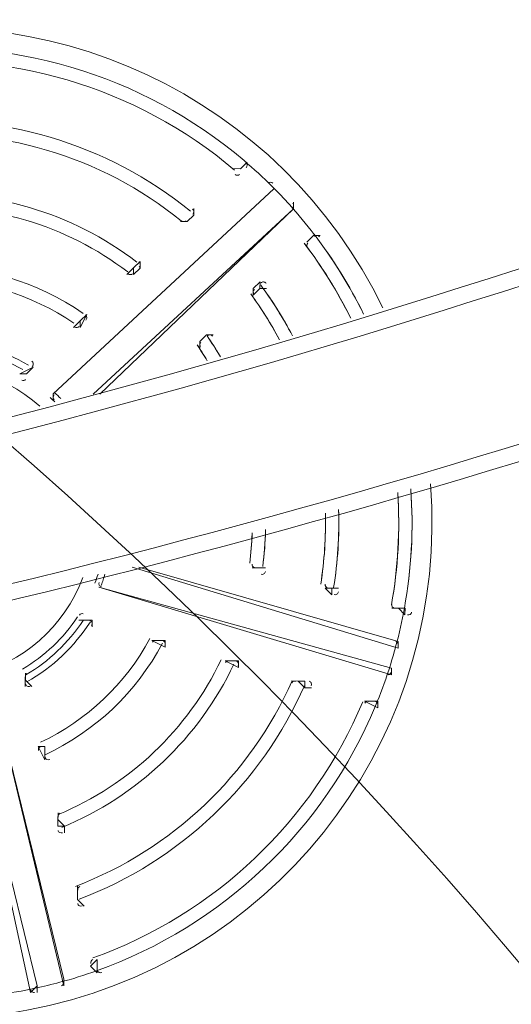
# Model space of a CAD drawing. Units: millimetres. Extents: x -3022 to 9430, y -10145 to 913.
# Drawn here: x 5945 to 6101, y -2618 to -2304 of the extents above; entities that cross this region are included whole.
import ezdxf

# ---------------------------------------------------------------- set-up
doc = ezdxf.new("R2010")
doc.units = ezdxf.units.MM
doc.header["$MEASUREMENT"] = 0
doc.layers.add('Work Layer', color=7, linetype='Continuous', lineweight=0)

msp = doc.modelspace()

# ---------------------------------------------------------------- linework, layer by layer
at = {"layer": 'Work Layer', "color": 18, "lineweight": 5, "true_color": 0x000000}
for p, q in [((6015.25, -2351.82), (6017.37, -2349.71)), ((6017.37, -2349.71), (6015.25, -2351.82)), ((6017.37, -2349.71), (6017.37, -2349.71)), ((6017.37, -2349.71), (6017.37, -2349.71)), ((6013.13, -2351.81), (6015.25, -2351.82)), ((6015.25, -2351.82), (6015.25, -2351.82)), ((6025.8, -2358.22), (5955.67, -2423.53)), ((5955.67, -2423.53), (6025.8, -2358.22)), ((6025.8, -2358.22), (6025.8, -2358.22)), ((6025.8, -2358.22), (6025.8, -2358.22)), ((6032.12, -2364.6), (6032.13, -2362.48)), ((6032.12, -2364.6), (5968.37, -2423.58)), ((5970.48, -2423.59), (6032.12, -2364.6)), ((6000.37, -2366.57), (6000.38, -2364.46)), ((6032.12, -2364.6), (6032.12, -2364.6)), ((5996.12, -2368.67), (5998.24, -2368.68)), ((5998.24, -2368.68), (6000.37, -2366.57)), ((6000.37, -2366.57), (5998.24, -2368.68)), ((5998.24, -2368.68), (5998.24, -2368.68)), ((6000.37, -2366.57), (6000.37, -2366.57)), ((6036.31, -2375.2), (6038.44, -2373.09)), ((6038.44, -2373.09), (6036.31, -2375.2)), ((6036.31, -2375.2), (6036.31, -2375.2)), ((6036.31, -2375.2), (6036.31, -2375.2)), ((6038.44, -2373.09), (6040.55, -2373.1)), ((6038.44, -2373.09), (6038.44, -2373.09)), ((5983.37, -2381.32), (5981.24, -2383.42)), ((5983.36, -2383.43), (5983.37, -2381.32)), ((5983.37, -2381.32), (5983.37, -2381.32)), ((5979.12, -2385.53), (5981.24, -2383.42)), ((5981.23, -2385.54), (5981.24, -2383.42)), ((5981.23, -2385.54), (5983.36, -2383.43)), ((6021.44, -2387.83), (6019.31, -2389.94)), ((6021.43, -2389.95), (6021.44, -2387.83)), ((6019.31, -2392.06), (6019.31, -2389.94)), ((6019.31, -2392.06), (6021.43, -2389.95)), ((6021.43, -2389.95), (6023.55, -2389.96)), ((6019.31, -2392.06), (6019.31, -2392.06)), ((5962.11, -2402.39), (5964.24, -2400.28)), ((5964.23, -2402.4), (5966.36, -2398.18)), ((5964.23, -2402.4), (5964.24, -2400.28)), ((5966.36, -2398.18), (5964.24, -2400.28)), ((5966.36, -2398.18), (5966.36, -2398.18)), ((5966.36, -2398.18), (5966.36, -2398.18)), ((6002.3, -2408.92), (6002.31, -2406.8)), ((6004.43, -2404.69), (6002.31, -2406.8)), ((6002.31, -2406.8), (6004.43, -2404.69)), ((6002.31, -2406.8), (6002.31, -2406.8)), ((6004.43, -2404.69), (6006.55, -2404.7)), ((6004.43, -2404.69), (6004.43, -2404.69)), ((5949.35, -2415.03), (5945.11, -2417.13)), ((5947.23, -2417.14), (5949.35, -2415.03)), ((5949.35, -2415.03), (5949.35, -2415.03)), ((5949.35, -2415.03), (5949.35, -2415.03)), ((5947.23, -2417.14), (5945.11, -2417.13)), ((5945.11, -2417.13), (5945.11, -2417.13)), ((5955.66, -2425.65), (5955.67, -2423.53)), ((5955.67, -2423.53), (5955.67, -2423.53)), ((5980.83, -2478.67), (6065.38, -2504.44)), ((6065.39, -2502.32), (5982.94, -2478.68)), ((6023.16, -2478.86), (6018.93, -2478.84)), ((6018.93, -2478.84), (6023.16, -2478.86)), ((6018.93, -2478.84), (6018.93, -2478.84)), ((6018.93, -2478.84), (6018.93, -2478.84)), ((6023.16, -2478.86), (6023.16, -2478.86)), ((6023.16, -2478.86), (6023.16, -2478.86)), ((6063.24, -2510.78), (5970.22, -2484.98)), ((5970.22, -2484.98), (6063.23, -2512.9)), ((5970.22, -2484.98), (5970.22, -2484.98)), ((5970.22, -2484.98), (5970.22, -2484.98)), ((6044.3, -2485.3), (6042.18, -2485.29)), ((6042.18, -2485.29), (6044.29, -2487.42)), ((6042.18, -2485.29), (6042.18, -2485.29)), ((6042.18, -2485.29), (6042.18, -2485.29)), ((6044.29, -2487.42), (6044.3, -2485.3)), ((6044.3, -2485.3), (6046.41, -2485.31)), ((6063.32, -2491.73), (6065.44, -2491.74)), ((6065.44, -2491.74), (6067.54, -2493.87)), ((6067.55, -2491.75), (6065.44, -2491.74)), ((6065.44, -2491.74), (6065.44, -2491.74)), ((6067.54, -2493.87), (6067.55, -2491.75)), ((6067.55, -2491.75), (6067.55, -2491.75)), ((5963.82, -2495.53), (5965.94, -2495.54)), ((5968.05, -2495.55), (5965.94, -2495.54)), ((5965.94, -2495.54), (5968.05, -2495.55)), ((5965.94, -2495.54), (5965.94, -2495.54)), ((5968.05, -2495.55), (5968.04, -2497.67)), ((5968.05, -2495.55), (5968.05, -2495.55)), ((5987.08, -2501.98), (5991.3, -2504.12)), ((5987.08, -2501.98), (5989.19, -2501.99)), ((5987.08, -2501.98), (5987.08, -2501.98)), ((5991.31, -2502), (5989.19, -2501.99)), ((5991.3, -2504.12), (5991.31, -2502)), ((6065.38, -2504.44), (6065.39, -2502.32)), ((5991.3, -2504.12), (5991.3, -2504.12)), ((6065.38, -2504.44), (6065.38, -2504.44)), ((6014.56, -2508.45), (6010.33, -2508.43)), ((6010.33, -2508.43), (6014.55, -2510.57)), ((6010.33, -2508.43), (6010.33, -2508.43)), ((6010.33, -2508.43), (6010.33, -2508.43)), ((6014.55, -2510.57), (6014.56, -2508.45)), ((5946.81, -2512.39), (5946.79, -2516.62)), ((5946.8, -2514.51), (5946.81, -2512.39)), ((5946.81, -2512.39), (5946.81, -2512.39)), ((5946.81, -2512.39), (5946.81, -2512.39)), ((6014.55, -2510.57), (6014.55, -2510.57)), ((6063.23, -2512.9), (6063.24, -2510.78)), ((6063.24, -2510.78), (6063.23, -2512.9)), ((5946.79, -2516.62), (5946.8, -2514.51)), ((5948.91, -2516.63), (5946.8, -2514.51)), ((6031.47, -2514.88), (6033.59, -2514.89)), ((6035.7, -2514.9), (6033.59, -2514.89)), ((6033.59, -2514.89), (6035.69, -2517.01)), ((6033.59, -2514.89), (6033.59, -2514.89)), ((6035.69, -2517.01), (6035.7, -2514.9)), ((5950.61, -2611.89), (5927.73, -2518.66)), ((5927.73, -2518.66), (5948.49, -2614)), ((5959.09, -2609.81), (5936.21, -2516.58)), ((5936.21, -2516.58), (5959.08, -2611.93)), ((6035.69, -2517.01), (6037.81, -2517.02)), ((6054.72, -2521.33), (6058.95, -2523.46)), ((6054.72, -2521.33), (6054.72, -2521.33)), ((6054.72, -2521.33), (6056.84, -2521.34)), ((6058.96, -2521.35), (6056.84, -2521.34)), ((6058.95, -2523.46), (6058.96, -2521.35)), ((6058.95, -2523.46), (6058.95, -2523.46)), ((5950.94, -2535.69), (5953.04, -2539.93)), ((5950.94, -2535.69), (5953.06, -2535.7)), ((5953.04, -2539.93), (5953.05, -2537.82)), ((5953.04, -2539.93), (5953.05, -2537.82)), ((5953.05, -2537.82), (5953.06, -2535.7)), ((5953.06, -2535.7), (5953.06, -2535.7)), ((5957.19, -2559), (5957.2, -2556.89)), ((5957.19, -2559), (5957.18, -2561.12)), ((5959.3, -2561.13), (5957.19, -2559)), ((5957.19, -2559), (5957.19, -2559)), ((5957.18, -2561.12), (5959.3, -2561.13)), ((5959.29, -2563.25), (5959.3, -2561.13)), ((5963.43, -2584.43), (5963.44, -2582.31)), ((5963.44, -2582.31), (5963.43, -2584.43)), ((5963.44, -2582.31), (5963.45, -2580.2)), ((5963.44, -2582.31), (5963.44, -2582.31)), ((5963.43, -2584.43), (5963.43, -2584.43)), ((5965.54, -2586.56), (5963.43, -2584.43)), ((5967.57, -2605.62), (5969.7, -2603.51)), ((5969.68, -2607.74), (5969.7, -2603.51)), ((5969.7, -2603.51), (5969.7, -2603.51)), ((5967.57, -2605.62), (5969.68, -2607.74)), ((5959.08, -2611.93), (5959.09, -2609.81)), ((5969.68, -2607.74), (5969.68, -2607.74)), ((5969.68, -2607.74), (5969.68, -2607.74)), ((5948.49, -2614), (5950.61, -2611.89)), ((5950.6, -2614.01), (5950.61, -2611.89)), ((5959.08, -2611.93), (5959.08, -2611.93))]:
    msp.add_line(p, q, dxfattribs=at)
at = {"layer": 'Work Layer', "color": 240, "lineweight": 15, "true_color": 0xec1c24}
msp.add_open_spline([(7691.7, -6284.9), (7691.7, -6284.9), (6084.19, -4677.4), (6084.19, -4677.4), (6084.19, -4677.4), (6230.67, -4441.14), (6230.67, -4441.14), (6307.39, -4317.41), (6364.81, -4183.67), (6402.67, -4044.55), (6505.5, -4012.71), (6604.33, -3971.69), (6697.56, -3921.39), (7480.33, -3790.55), (8078.97, -3108.76), (8078.97, -2289.42), (8078.97, -1376.84), (7336.51, -634.43), (6423.94, -634.43), (6140.78, -634.43), (5874.07, -706.02), (5640.77, -831.88), (5528.85, -850.58), (5420.77, -880.59), (5317.6, -920.63), (5025.22, -934.51), (4752.66, -1024.82), (4519.01, -1171.68), (4492.13, -1178.23), (4465.6, -1185.65), (4439.24, -1193.5), (4307.02, -1155.37), (4167.46, -1134.52), (4022.95, -1134.52), (4022.95, -1134.52), (2416.68, -1134.52), (2416.68, -1134.52), (2142.9, -841.32), (1753.07, -657.87), (1320.27, -657.87), (1320.27, -657.87), (496.78, -657.87), (496.78, -657.87), (-318.46, -657.87), (-981.65, -1308.33), (-1002.58, -2118.52), (-1042.26, -2226.89), (-1069.41, -2341.22), (-1083.15, -2459.65), (-1467.58, -2774.41), (-1713.42, -3252.43), (-1713.42, -3786.9), (-1713.42, -3786.9), (-1713.42, -4366.89), (-1713.42, -4366.89), (-1713.42, -4896.73), (-1471.83, -5371.12), (-1093.12, -5685.96), (-1093.12, -5685.96), (-1093.12, -6694.35), (-1093.12, -6694.35), (-1093.12, -7138.53), (-899.91, -7537.44), (-593.13, -7812.09), (-593.13, -7812.09), (-593.13, -8401.25), (-593.13, -8401.25), (-593.13, -8953.54), (-145.41, -9401.26), (406.88, -9401.26), (406.88, -9401.26), (1417.94, -9401.26), (1417.94, -9401.26), (1970.23, -9401.26), (2417.95, -8953.54), (2417.95, -8401.25), (2417.95, -8401.25), (2417.95, -7812.09), (2417.95, -7812.09), (2716.62, -7544.69), (2907.17, -7159.41), (2917.05, -6729.34), (2970.07, -6802.96), (3029.39, -6873.44), (3095.62, -6939.67), (3095.62, -6939.67), (5066.26, -8910.34), (5066.26, -8910.34), (5398.23, -9242.27), (5833.28, -9408.26), (6268.36, -9408.26), (6703.44, -9408.26), (7138.49, -9242.27), (7470.46, -8910.34), (7470.46, -8910.34), (7691.7, -8689.09), (7691.7, -8689.09), (8355.57, -8025.19), (8355.57, -6948.8), (7691.7, -6284.9)], degree=3, knots=[0, 0, 0, 0, 1, 1, 1, 2, 2, 2, 3, 3, 3, 4, 4, 4, 5, 5, 5, 6, 6, 6, 7, 7, 7, 8, 8, 8, 9, 9, 9, 10, 10, 10, 11, 11, 11, 12, 12, 12, 13, 13, 13, 14, 14, 14, 15, 15, 15, 16, 16, 16, 17, 17, 17, 18, 18, 18, 19, 19, 19, 20, 20, 20, 21, 21, 21, 22, 22, 22, 23, 23, 23, 24, 24, 24, 25, 25, 25, 26, 26, 26, 27, 27, 27, 28, 28, 28, 29, 29, 29, 30, 30, 30, 31, 31, 31, 32, 32, 32, 33, 33, 33, 33], dxfattribs=at)
at = {"layer": 'Work Layer', "color": 18, "lineweight": 5, "true_color": 0x000000}
for points in [[(5736.38, -2476), (6145.54, -2402.39), (6532.97, -2237.9), (6870.09, -1994.64)], [(5740.59, -2480.25), (6149.76, -2406.64), (6537.18, -2242.15), (6874.31, -1998.9)], [(5778.53, -2518.51), (6187.69, -2444.91), (6575.11, -2280.42), (6912.24, -2037.16)], [(5782.74, -2522.76), (6191.9, -2449.16), (6579.33, -2284.67), (6916.46, -2041.41)], [(6016.36, -2349.24), (5983.85, -2321.66), (5941.22, -2309.07), (5898.95, -2314.56)], [(6016.36, -2349.24), (5983.85, -2321.66), (5941.22, -2309.07), (5898.95, -2314.56)], [(6013.37, -2352.26), (5981.89, -2325.67), (5940.69, -2313.5), (5899.82, -2318.72)], [(6013.37, -2352.26), (5981.89, -2325.67), (5940.69, -2313.5), (5899.82, -2318.72)], [(5999.36, -2365.38), (5972.75, -2343.7), (5938.55, -2333.6), (5904.44, -2337.35)], [(5999.36, -2365.38), (5972.75, -2343.7), (5938.55, -2333.6), (5904.44, -2337.35)], [(5996.39, -2368.42), (5970.81, -2347.7), (5938.02, -2338.02), (5905.29, -2341.52)], [(5996.39, -2368.42), (5970.81, -2347.7), (5938.02, -2338.02), (5905.29, -2341.52)], [(6025.31, -2357.48), (6022.44, -2354.61), (6019.45, -2351.86), (6016.36, -2349.24)], [(6013.5, -2353.68), (6013.91, -2354.03), (6014.52, -2354.01), (6014.91, -2353.64)], [(6025.5, -2356.41), (6025.09, -2356), (6024.44, -2355.99), (6024.02, -2356.39)], [(5982.31, -2381.58), (5961.68, -2365.72), (5935.88, -2358.1), (5909.94, -2360.21)], [(5982.31, -2381.58), (5961.68, -2365.72), (5935.88, -2358.1), (5909.94, -2360.21)], [(6030.89, -2363.35), (6029.08, -2361.34), (6027.22, -2359.38), (6025.31, -2357.48)], [(6030.89, -2363.35), (6029.08, -2361.34), (6027.22, -2359.38), (6025.31, -2357.48)], [(5979.37, -2384.66), (5959.76, -2369.72), (5935.34, -2362.51), (5910.77, -2364.39)], [(5979.37, -2384.66), (5959.76, -2369.72), (5935.34, -2362.51), (5910.77, -2364.39)], [(6031.8, -2364.3), (6032.22, -2363.9), (6032.24, -2363.25), (6031.86, -2362.82)], [(6038.67, -2372.72), (6036.21, -2369.5), (6033.62, -2366.37), (6030.9, -2363.36)], [(5996.52, -2368.44), (5996.93, -2368.77), (5997.53, -2368.75), (5997.91, -2368.38)], [(6036.64, -2375.49), (6036.25, -2375.87), (6036.2, -2376.47), (6036.52, -2376.9)], [(6054.33, -2398.01), (6049.95, -2389.08), (6044.7, -2380.61), (6038.66, -2372.71)], [(6054.4, -2398.15), (6050.01, -2389.17), (6044.74, -2380.65), (6038.67, -2372.71)], [(6050.24, -2399.29), (6046.09, -2390.93), (6041.16, -2382.98), (6035.51, -2375.55)], [(6050.32, -2399.44), (6046.15, -2391.02), (6041.19, -2383.02), (6035.51, -2375.55)], [(5965.17, -2397.88), (5950.65, -2387.71), (5933.2, -2382.56), (5915.48, -2383.2)], [(5965.17, -2397.88), (5950.65, -2387.71), (5933.2, -2382.56), (5915.48, -2383.2)], [(5962.25, -2401), (5948.74, -2391.71), (5932.63, -2386.95), (5916.24, -2387.42)], [(5962.25, -2401), (5948.74, -2391.71), (5932.63, -2386.95), (5916.24, -2387.42)], [(5979.54, -2385.32), (5979.95, -2385.63), (5980.53, -2385.6), (5980.91, -2385.24)], [(6019.64, -2390.24), (6019.25, -2390.6), (6019.2, -2391.2), (6019.51, -2391.63)], [(6031.67, -2404.81), (6028.73, -2399.26), (6025.39, -2393.93), (6021.68, -2388.87)], [(6031.76, -2404.99), (6028.8, -2399.37), (6025.43, -2393.98), (6021.68, -2388.87)], [(6027.64, -2406.25), (6024.93, -2401.18), (6021.87, -2396.32), (6018.49, -2391.68)], [(6027.54, -2406.07), (6024.86, -2401.07), (6021.84, -2396.27), (6018.5, -2391.69)], [(5962.57, -2402.21), (5962.98, -2402.49), (5963.54, -2402.45), (5963.9, -2402.1)], [(5947.81, -2414.38), (5939.68, -2409.63), (5930.51, -2406.92), (5921.1, -2406.49)], [(5947.81, -2414.38), (5939.68, -2409.63), (5930.51, -2406.92), (5921.1, -2406.49)], [(6008.86, -2411.7), (6007.53, -2409.43), (6006.13, -2407.22), (6004.63, -2405.06)], [(6008.73, -2411.47), (6007.44, -2409.29), (6006.08, -2407.15), (6004.63, -2405.07)], [(5945.96, -2415.76), (5938.58, -2411.61), (5930.35, -2409.18), (5921.89, -2408.66)], [(6004.68, -2412.95), (6003.64, -2411.22), (6002.55, -2409.52), (6001.41, -2407.85)], [(6004.54, -2412.72), (6003.55, -2411.07), (6002.51, -2409.45), (6001.42, -2407.86)], [(6002.63, -2407.09), (6002.25, -2407.45), (6002.19, -2408.03), (6002.49, -2408.46)], [(5945.65, -2419.12), (5946.05, -2419.35), (5946.56, -2419.28), (5946.89, -2418.96)], [(5956.18, -2426.05), (5955.71, -2425.58), (5955.22, -2425.13), (5954.73, -2424.68)], [(5958.1, -2424.97), (5957.46, -2424.33), (5956.82, -2423.72), (5956.16, -2423.12)], [(6067.34, -2491.74), (6069.62, -2479.2), (6070.31, -2466.42), (6069.39, -2453.7)], [(6063.24, -2490.66), (6065.36, -2478.86), (6066.03, -2466.84), (6065.23, -2454.87)], [(6063.24, -2490.66), (6065.34, -2478.93), (6066.02, -2466.99), (6065.24, -2455.09)], [(6067.34, -2491.74), (6069.61, -2479.27), (6070.3, -2466.56), (6069.41, -2453.92)], [(6040.74, -2484.05), (6041.93, -2476.56), (6042.43, -2468.98), (6042.23, -2461.41)], [(6040.74, -2484.05), (6041.92, -2476.65), (6042.42, -2469.15), (6042.24, -2461.66)], [(6044.86, -2485.1), (6046.19, -2476.89), (6046.71, -2468.58), (6046.43, -2460.27)], [(6044.86, -2485.1), (6046.17, -2476.98), (6046.7, -2468.75), (6046.44, -2460.52)], [(6018.17, -2477.41), (6018.58, -2474.21), (6018.84, -2470.99), (6018.94, -2467.77)], [(6018.17, -2477.41), (6018.57, -2474.31), (6018.82, -2471.2), (6018.93, -2468.08)], [(6022.31, -2478.44), (6022.83, -2474.54), (6023.13, -2470.61), (6023.2, -2466.68)], [(6022.31, -2478.44), (6022.81, -2474.64), (6023.11, -2470.81), (6023.19, -2466.98)], [(6018.94, -2477.65), (6018.87, -2478.17), (6019.19, -2478.65), (6019.69, -2478.8)], [(5968.95, -2483.69), (5969.3, -2482.76), (5969.63, -2481.81), (5969.93, -2480.86)], [(5970.93, -2484.44), (5971.37, -2483.27), (5971.77, -2482.08), (5972.13, -2480.89)], [(6042.2, -2484.07), (6042.12, -2484.6), (6042.44, -2485.1), (6042.94, -2485.25)], [(6063.34, -2490.49), (6063.25, -2491.02), (6063.57, -2491.54), (6064.08, -2491.69)], [(5945.93, -2511.09), (5952.95, -2506.94), (5958.94, -2501.25), (5963.44, -2494.45)], [(5965.18, -2493.46), (5964.74, -2493.33), (5964.26, -2493.51), (5964, -2493.89)], [(6064.68, -2503.63), (6065.73, -2499.71), (6066.61, -2495.74), (6067.34, -2491.75)], [(5947.01, -2512.91), (5954.3, -2508.6), (5960.52, -2502.69), (5965.2, -2495.62)], [(5947.28, -2515.2), (5955.47, -2510.54), (5962.4, -2503.95), (5967.48, -2496.02)], [(5947.28, -2515.2), (5955.47, -2510.54), (5962.4, -2503.95), (5967.48, -2496.02)], [(5951.66, -2534.4), (5966.46, -2527.35), (5978.64, -2515.78), (5986.43, -2501.35)], [(5951.66, -2534.4), (5966.46, -2527.35), (5978.64, -2515.78), (5986.43, -2501.35)], [(5952.9, -2538.49), (5968.96, -2531), (5982.15, -2518.47), (5990.45, -2502.8)], [(5952.9, -2538.49), (5968.96, -2531), (5982.15, -2518.47), (5990.45, -2502.8)], [(5988.43, -2502.03), (5987.95, -2501.89), (5987.43, -2502.1), (5987.2, -2502.54)], [(6062.39, -2511.39), (6063.22, -2508.82), (6063.98, -2506.24), (6064.68, -2503.63)], [(6062.39, -2511.39), (6063.22, -2508.82), (6063.98, -2506.24), (6064.68, -2503.63)], [(6065.35, -2503.65), (6065.5, -2503.1), (6065.18, -2502.53), (6064.63, -2502.36)], [(5957.25, -2557.39), (5979.99, -2547.88), (5998.44, -2530.35), (6009.1, -2508.12)], [(5957.25, -2557.39), (5979.99, -2547.88), (5998.44, -2530.35), (6009.1, -2508.12)], [(5958.43, -2561.49), (5982.49, -2551.55), (6001.99, -2533.02), (6013.13, -2509.5)], [(5958.43, -2561.49), (5982.49, -2551.55), (6001.99, -2533.02), (6013.13, -2509.5)], [(6011.68, -2508.48), (6011.19, -2508.34), (6010.65, -2508.57), (6010.43, -2509.04)], [(5947.33, -2512.54), (5946.93, -2512.78), (5946.73, -2513.25), (5946.84, -2513.7)], [(6058.16, -2522.81), (6059.72, -2519.06), (6061.13, -2515.25), (6062.39, -2511.39)], [(6061.87, -2512.85), (6062.42, -2513.01), (6063, -2512.71), (6063.18, -2512.16)], [(5962.79, -2580.25), (5993.53, -2568.46), (6018.31, -2544.91), (6031.65, -2514.81)], [(5962.79, -2580.25), (5993.53, -2568.46), (6018.31, -2544.91), (6031.65, -2514.81)], [(5963.94, -2584.34), (5996.03, -2572.15), (6021.87, -2547.58), (6035.68, -2516.16)], [(5963.94, -2584.34), (5996.03, -2572.15), (6021.87, -2547.58), (6035.68, -2516.16)], [(6032.82, -2514.93), (6032.31, -2514.77), (6031.77, -2515.03), (6031.56, -2515.51)], [(5968.3, -2603.04), (6007.07, -2589.08), (6038.21, -2559.49), (6054.13, -2521.48)], [(5968.3, -2603.04), (6007.07, -2589.08), (6038.21, -2559.49), (6054.13, -2521.48)], [(5969.42, -2607.14), (6009.56, -2592.78), (6041.78, -2562.16), (6058.16, -2522.8)], [(5969.42, -2607.14), (6009.56, -2592.78), (6041.78, -2562.16), (6058.16, -2522.8)], [(6056.08, -2521.38), (6055.56, -2521.22), (6055.01, -2521.48), (6054.8, -2521.98)], [(5951.54, -2535.8), (5951.09, -2536.01), (5950.85, -2536.52), (5950.97, -2537)], [(5957.85, -2556.97), (5957.37, -2557.17), (5957.1, -2557.69), (5957.23, -2558.2)], [(5964.12, -2580.27), (5963.63, -2580.46), (5963.35, -2580.99), (5963.47, -2581.51)], [(5968.28, -2603.57), (5967.77, -2603.75), (5967.48, -2604.28), (5967.61, -2604.81)], [(5957.81, -2610.77), (5961.73, -2609.72), (5965.6, -2608.51), (5969.42, -2607.14)], [(5937.93, -2614.72), (5941.95, -2614.2), (5945.96, -2613.52), (5949.93, -2612.67)], [(5948.52, -2613.19), (5948.65, -2613.75), (5949.21, -2614.1), (5949.77, -2613.98)], [(5949.94, -2612.67), (5952.58, -2612.11), (5955.2, -2611.48), (5957.81, -2610.77)], [(5949.94, -2612.67), (5952.58, -2612.11), (5955.2, -2611.48), (5957.81, -2610.77)], [(5958.3, -2611.89), (5958.85, -2611.74), (5959.19, -2611.18), (5959.05, -2610.62)]]:
    msp.add_open_spline(points, degree=3, dxfattribs=at)
at = {"layer": 'Work Layer', "color": 252, "lineweight": 9, "true_color": 0x919090}
msp.add_open_spline([(6403.16, -4044.68), (6437.94, -3916.89), (6455.81, -3784.44), (6455.81, -3650.73), (6455.81, -3650.73), (6455.81, -3569.58), (6455.81, -3569.58), (6455.81, -2911.68), (6032.09, -2353.11), (5442.79, -2150.86)], degree=3, knots=[0, 0, 0, 0, 1, 1, 1, 2, 2, 2, 3, 3, 3, 3], dxfattribs=at)
at = {"layer": 'Work Layer', "color": 18, "lineweight": 5, "true_color": 0x000000}
for points in [[(6060.46, -2396.09), (6028.04, -2328.92), (5952.99, -2293.66), (5880.58, -2311.56), (5808.18, -2329.47), (5758.22, -2395.66), (5760.85, -2470.2)], [(6017.04, -2351.53), (6017.26, -2351.33), (6017.38, -2351.04), (6017.37, -2350.74), (6017.36, -2350.44), (6017.22, -2350.16), (6016.99, -2349.96)], [(6000.04, -2366.28), (6000.26, -2366.07), (6000.38, -2365.77), (6000.37, -2365.47), (6000.36, -2365.17), (6000.22, -2364.88), (5999.98, -2364.69)], [(6040.33, -2373.51), (6040.15, -2373.27), (6039.87, -2373.12), (6039.58, -2373.1), (6039.28, -2373.07), (6038.98, -2373.18), (6038.76, -2373.39)], [(5983.03, -2383.14), (5983.26, -2382.92), (5983.38, -2382.62), (5983.36, -2382.31), (5983.35, -2382), (5983.2, -2381.72), (5982.95, -2381.53)], [(6023.35, -2388.27), (6023.17, -2388.02), (6022.89, -2387.87), (6022.59, -2387.84), (6022.28, -2387.81), (6021.98, -2387.92), (6021.76, -2388.13)], [(5966.03, -2400), (5966.26, -2399.78), (5966.38, -2399.47), (5966.35, -2399.15), (5966.33, -2398.83), (5966.17, -2398.54), (5965.9, -2398.36)], [(6006.36, -2405.15), (6006.18, -2404.9), (6005.9, -2404.73), (6005.6, -2404.7), (6005.29, -2404.67), (6004.98, -2404.77), (6004.76, -2404.99)], [(5951.44, -2427.41), (5939.19, -2416.56), (5922.39, -2412.43), (5906.5, -2416.36), (5890.61, -2420.29), (5877.68, -2431.78), (5871.9, -2447.09)], [(5949.03, -2414.74), (5949.27, -2414.51), (5949.39, -2414.18), (5949.35, -2413.85), (5949.31, -2413.52), (5949.12, -2413.23), (5948.84, -2413.06)], [(5955.99, -2423.82), (5955.78, -2424.03), (5955.66, -2424.31), (5955.66, -2424.6), (5955.67, -2424.9), (5955.79, -2425.18), (5956.01, -2425.38)], [(5772.07, -2523.3), (5801.06, -2595.64), (5878.55, -2635.96), (5954.43, -2618.17), (6030.3, -2600.39), (6081.81, -2529.85), (6075.64, -2452.16)], [(5884.36, -2500.87), (5896.5, -2512.29), (5913.56, -2516.87), (5929.79, -2513.07), (5946.02, -2509.27), (5959.27, -2497.59), (5965.08, -2481.96)], [(6021.8, -2480.93), (6022.09, -2481.01), (6022.41, -2480.97), (6022.67, -2480.8), (6022.93, -2480.63), (6023.1, -2480.36), (6023.15, -2480.05)], [(5970.29, -2483.55), (5970.18, -2483.82), (5970.2, -2484.13), (5970.33, -2484.39), (5970.46, -2484.66), (5970.7, -2484.85), (5970.98, -2484.94)], [(6045.05, -2487.38), (6045.34, -2487.46), (6045.66, -2487.42), (6045.92, -2487.26), (6046.17, -2487.1), (6046.35, -2486.83), (6046.4, -2486.53)], [(6068.31, -2493.83), (6068.6, -2493.91), (6068.91, -2493.87), (6069.16, -2493.71), (6069.42, -2493.56), (6069.6, -2493.3), (6069.65, -2493)], [(5967.88, -2497.17), (5968.06, -2496.89), (5968.1, -2496.55), (5967.98, -2496.23), (5967.87, -2495.92), (5967.61, -2495.68), (5967.29, -2495.59)], [(5991.18, -2503.55), (5991.33, -2503.27), (5991.34, -2502.94), (5991.22, -2502.64), (5991.1, -2502.35), (5990.85, -2502.13), (5990.55, -2502.04)], [(6014.46, -2509.96), (6014.59, -2509.68), (6014.59, -2509.36), (6014.47, -2509.07), (6014.34, -2508.79), (6014.1, -2508.58), (6013.8, -2508.49)], [(5946.83, -2515.82), (5946.91, -2516.14), (5947.13, -2516.41), (5947.44, -2516.54), (5947.74, -2516.67), (5948.09, -2516.66), (5948.38, -2516.49)], [(6037.73, -2516.38), (6037.85, -2516.11), (6037.84, -2515.79), (6037.72, -2515.51), (6037.59, -2515.24), (6037.35, -2515.03), (6037.06, -2514.94)], [(6058.87, -2522.81), (6058.99, -2522.53), (6058.98, -2522.22), (6058.85, -2521.95), (6058.72, -2521.67), (6058.48, -2521.47), (6058.2, -2521.39)], [(5953.08, -2539.13), (5953.15, -2539.44), (5953.36, -2539.7), (5953.65, -2539.83), (5953.93, -2539.97), (5954.26, -2539.97), (5954.55, -2539.84)], [(5957.21, -2562.43), (5957.28, -2562.73), (5957.48, -2562.99), (5957.76, -2563.13), (5958.03, -2563.27), (5958.35, -2563.28), (5958.64, -2563.16)], [(5963.46, -2585.74), (5963.53, -2586.04), (5963.72, -2586.29), (5963.99, -2586.43), (5964.26, -2586.57), (5964.58, -2586.59), (5964.86, -2586.48)], [(5969.71, -2606.94), (5969.78, -2607.23), (5969.98, -2607.48), (5970.24, -2607.62), (5970.5, -2607.76), (5970.82, -2607.79), (5971.1, -2607.68)]]:
    msp.add_open_spline(points, degree=3, knots=[0, 0, 0, 0, 1, 1, 1, 2, 2, 2, 2], dxfattribs=at)

doc.saveas('drawing.dxf')
